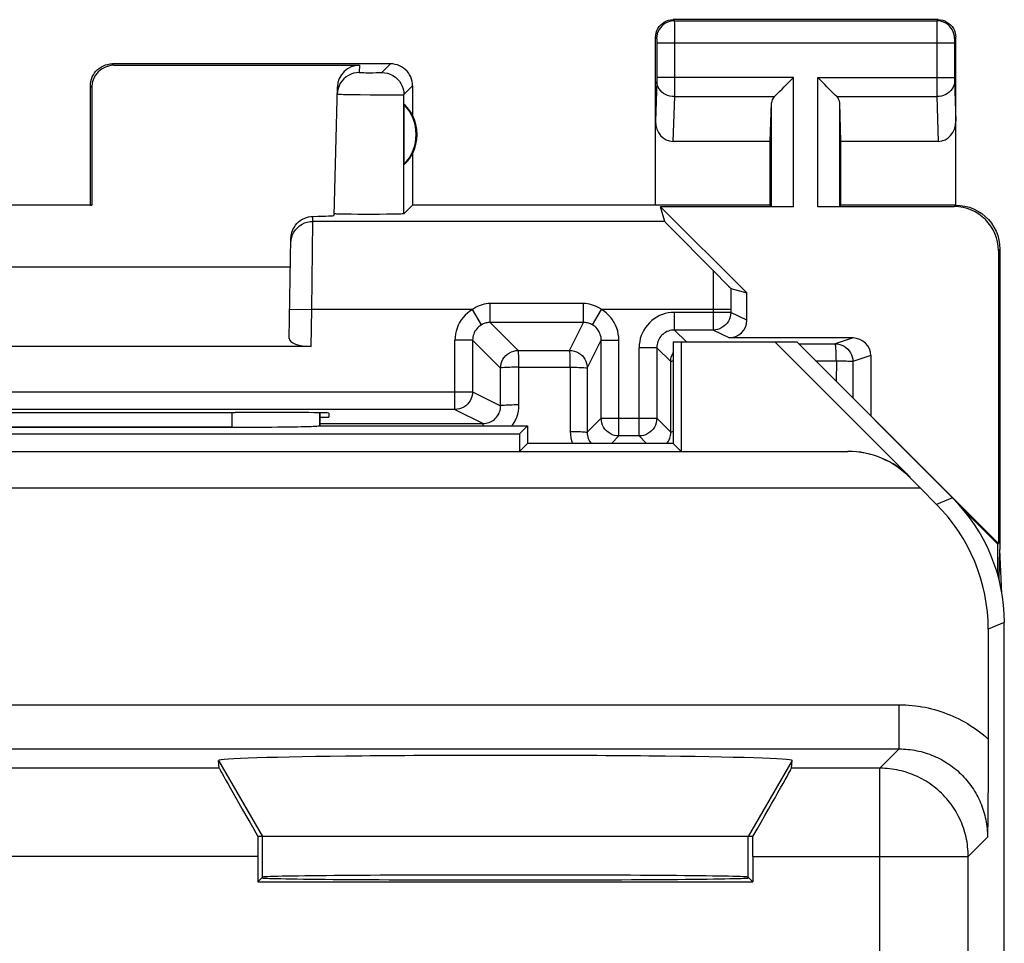
# Model space of a CAD drawing. Units: millimetres. Extents: x 126.7 to 149, y 75.7 to 124.7.
# Drawn here: x 137.8 to 149, y 114.2 to 124.7 of the extents above; entities that cross this region are included whole.
import ezdxf

# ---------------------------------------------------------------- set-up
doc = ezdxf.new("R2010")
doc.units = ezdxf.units.MM
doc.header["$LTSCALE"] = 16.335
doc.layers.get('0').update_dxf_attribs({"linetype": 'CONTINUOUS'})
for name, color, linetype in [('ASSI', 7, 'CONTINUOUS'), ('DRAFT', 7, 'CONTINUOUS'), ('RACCORDO', 7, 'CONTINUOUS')]:
    doc.layers.add(name, color=color, linetype=linetype)

msp = doc.modelspace()

# ---------------------------------------------------------------- linework, layer by layer
at = {"color": 7, "linetype": 'CONTINUOUS'}
for p, q in [((145.337, 121.047), (145.337, 119.808)), ((143.509, 120.008), (143.509, 119.808)), ((143.598, 119.897), (143.509, 119.808)), ((145.248, 119.897), (145.337, 119.808)), ((128.47, 119.808), (147.226, 119.808)), ((148.045, 119.393), (147.931, 119.51)), ((127.652, 119.393), (148.045, 119.393)), ((148.231, 119.207), (148.045, 119.393)), ((146.098, 115.447), (140.598, 115.447))]:
    msp.add_line(p, q, dxfattribs=at)
at = {"color": 253, "linetype": 'CONTINUOUS'}
for p, q in [((147.931, 119.51), (147.933, 119.515)), ((148.412, 119.282), (148.231, 119.207)), ((148.998, 117.868), (148.816, 117.793)), ((140.101, 116.308), (140.598, 115.447)), ((146.595, 116.308), (146.098, 115.447)), ((140.598, 114.986), (140.598, 115.447)), ((146.098, 114.986), (146.098, 115.447))]:
    msp.add_line(p, q, dxfattribs=at)
at = {"color": 7, "linetype": 'CONTINUOUS'}
for centre, major_axis, ratio, start_param, end_param in [((147.226, 118.808), (0.383, 0.924), 0.999822, -0.392636, 0.392636), ((147.219, 118.79), (0.202, 0.998), 0.981606, -0.588891, 0.196381), ((146.816, 117.793), (1.848, 0.766), 0.999822, -0.392636, 0.392636), ((143.348, 116.308), (3.247, 0), 0.017456, -0.001351, 3.142944)]:
    msp.add_ellipse(centre, major_axis=major_axis, ratio=ratio, start_param=start_param, end_param=end_param, dxfattribs=at)
at = {"layer": 'ASSI', "color": 253, "linetype": 'CONTINUOUS'}
for p, q in [((145.248, 124.697), (145.261, 124.684)), ((145.261, 124.684), (148.235, 124.684)), ((145.261, 124.68), (145.261, 124.675)), ((145.261, 124.675), (145.262, 124.66)), ((145.262, 124.66), (145.262, 124.588)), ((148.235, 124.666), (148.234, 124.621)), ((148.248, 124.697), (148.235, 124.684)), ((148.235, 124.675), (148.235, 124.666)), ((145.262, 124.588), (145.262, 124.449)), ((148.234, 124.621), (148.234, 123.983)), ((145.048, 124.497), (145.061, 124.484)), ((145.062, 124.478), (145.062, 124.475)), ((145.062, 124.475), (145.062, 124.471)), ((145.062, 124.471), (145.062, 124.464)), ((145.062, 124.464), (145.062, 124.454)), ((145.062, 124.454), (145.062, 124.443)), ((145.062, 124.443), (145.062, 124.039)), ((145.262, 124.449), (145.262, 123.929)), ((148.434, 124.475), (148.434, 124.471)), ((148.434, 124.471), (148.434, 124.464)), ((148.434, 124.464), (148.434, 124.457)), ((148.434, 124.457), (148.434, 124.446)), ((148.434, 124.446), (148.434, 124.041)), ((148.448, 124.497), (148.435, 124.484)), ((145.062, 124.434), (148.434, 124.434)), ((138.898, 124.197), (138.914, 124.18)), ((141.696, 124.18), (141.694, 124.099)), ((141.95, 124.098), (142.048, 124.197)), ((141.746, 124.097), (141.769, 124.096)), ((141.769, 124.096), (141.807, 124.096)), ((141.807, 124.096), (141.847, 124.096)), ((141.847, 124.096), (141.884, 124.097)), ((141.884, 124.097), (141.906, 124.097)), ((141.906, 124.097), (141.924, 124.097)), ((145.062, 123.998), (145.048, 123.548)), ((146.611, 124.041), (145.062, 124.041)), ((145.062, 124.039), (145.062, 124.026)), ((145.062, 124.026), (145.062, 124.014)), ((145.062, 124.014), (145.062, 124.008)), ((145.062, 124.001), (145.062, 123.998)), ((146.611, 122.579), (146.611, 124.041)), ((146.885, 122.579), (146.885, 124.041)), ((146.885, 124.041), (148.434, 124.041)), ((148.434, 124.041), (148.434, 124.024)), ((148.434, 124.024), (148.434, 124.014)), ((148.434, 124.001), (148.448, 123.548)), ((138.648, 123.947), (138.665, 123.93)), ((142.2, 123.849), (142.298, 123.947)), ((145.262, 123.929), (145.262, 123.825)), ((148.234, 123.983), (148.234, 123.825)), ((141.598, 123.849), (141.702, 123.848)), ((141.702, 123.848), (141.818, 123.846)), ((141.818, 123.846), (141.935, 123.846)), ((141.935, 123.846), (142.04, 123.845)), ((142.04, 123.845), (142.099, 123.846)), ((142.099, 123.846), (142.146, 123.846)), ((142.2, 122.499), (142.2, 123.849)), ((145.262, 123.825), (145.246, 123.319)), ((145.262, 123.825), (146.395, 123.825)), ((147.101, 123.825), (148.234, 123.825)), ((148.234, 123.825), (148.25, 123.319)), ((146.361, 122.584), (146.361, 123.755)), ((147.135, 122.584), (147.135, 123.755)), ((148.448, 122.597), (148.431, 122.579)), ((141.168, 122.413), (141.169, 122.469)), ((141.155, 121.413), (141.168, 122.413)), ((145.152, 122.413), (141.168, 122.413)), ((148.948, 122.097), (148.931, 122.079)), ((140.905, 121.418), (141.155, 121.413)), ((141.148, 120.997), (141.155, 121.413)), ((140.249, 120.25), (140.25, 120.081)), ((147.931, 119.51), (147.933, 119.515)), ((148.412, 119.282), (148.231, 119.207)), ((148.998, 117.868), (148.816, 117.793)), ((127.888, 116.938), (147.808, 116.938)), ((147.808, 116.438), (147.808, 116.938)), ((127.888, 116.438), (147.808, 116.438)), ((147.808, 116.438), (147.589, 116.22)), ((140.101, 116.308), (140.598, 115.447)), ((146.595, 116.308), (146.098, 115.447)), ((140.108, 116.22), (135.588, 116.22)), ((147.589, 116.22), (146.588, 116.22)), ((147.589, 111.688), (147.589, 116.22)), ((140.598, 114.986), (140.598, 115.447)), ((146.098, 114.986), (146.098, 115.447)), ((148.808, 115.438), (148.589, 115.22)), ((140.546, 115.22), (135.15, 115.22)), ((146.15, 115.22), (148.589, 115.22)), ((148.589, 111.339), (148.589, 115.22))]:
    msp.add_line(p, q, dxfattribs=at)
at = {"layer": 'ASSI', "color": 7, "linetype": 'CONTINUOUS'}
for p, q in [((148.248, 124.697), (145.248, 124.697)), ((145.048, 122.597), (145.048, 124.497)), ((148.448, 122.597), (148.448, 124.497)), ((142.048, 124.197), (138.898, 124.197)), ((138.914, 124.18), (141.696, 124.18)), ((138.648, 122.597), (138.648, 123.947)), ((138.665, 123.93), (138.665, 122.595)), ((141.408, 122.48), (141.446, 123.937)), ((142.298, 123.947), (142.298, 123.615)), ((142.202, 123.057), (142.202, 123.736)), ((146.348, 123.319), (146.361, 123.755)), ((147.148, 123.319), (147.135, 123.755)), ((146.348, 123.319), (145.246, 123.319)), ((146.348, 122.597), (146.348, 123.319)), ((147.148, 122.597), (147.148, 123.319)), ((148.25, 123.319), (147.148, 123.319)), ((142.298, 123.179), (142.298, 122.597)), ((138.665, 122.595), (137.031, 122.595)), ((138.648, 122.597), (138.665, 122.595)), ((142.298, 122.597), (142.2, 122.499)), ((146.348, 122.597), (142.298, 122.597)), ((145.152, 122.413), (145.103, 122.579)), ((146.081, 121.602), (145.103, 122.579)), ((146.611, 122.579), (145.103, 122.579)), ((146.348, 122.597), (146.361, 122.584)), ((148.431, 122.579), (146.885, 122.579)), ((147.148, 122.597), (147.135, 122.584)), ((148.448, 122.597), (147.148, 122.597)), ((141.41, 122.498), (141.408, 122.499)), ((141.602, 122.493), (141.536, 122.494)), ((141.679, 122.492), (141.602, 122.493)), ((141.76, 122.492), (141.679, 122.492)), ((141.842, 122.492), (141.76, 122.492)), ((141.923, 122.492), (141.842, 122.492)), ((142, 122.493), (141.923, 122.492)), ((142.067, 122.494), (142, 122.493)), ((142.122, 122.495), (142.067, 122.494)), ((140.9, 121.088), (140.919, 122.22)), ((148.948, 122.097), (148.948, 118.697)), ((148.931, 122.079), (148.931, 118.764)), ((134.782, 121.897), (140.914, 121.897)), ((141.148, 120.997), (134.548, 120.997)), ((145.248, 121.047), (145.248, 119.897)), ((145.248, 121.047), (146.648, 121.047)), ((145.337, 121.047), (145.337, 119.808)), ((146.401, 121.047), (147.933, 119.515)), ((148.931, 118.764), (146.648, 121.047)), ((140.289, 120.25), (140.35, 120.25)), ((141.247, 120.245), (141.247, 120.139)), ((141.349, 120.241), (141.348, 120.197)), ((141.243, 120.097), (143.598, 120.097)), ((141.247, 120.139), (141.247, 120.097)), ((143.598, 120.097), (143.509, 120.008)), ((143.598, 120.097), (143.598, 119.897)), ((132.187, 120.008), (143.509, 120.008)), ((140.25, 120.081), (135.321, 120.081)), ((143.509, 120.008), (143.509, 119.808)), ((143.598, 119.897), (143.509, 119.808)), ((145.248, 119.897), (143.598, 119.897)), ((145.248, 119.897), (145.337, 119.808)), ((128.47, 119.808), (147.226, 119.808)), ((148.045, 119.393), (147.931, 119.51)), ((127.652, 119.393), (148.045, 119.393)), ((148.231, 119.207), (148.045, 119.393)), ((148.922, 118.761), (148.537, 119.145)), ((148.922, 118.761), (148.931, 118.764)), ((148.922, 118.761), (148.922, 118.415)), ((148.938, 118.355), (148.948, 118.697)), ((148.971, 118.197), (148.948, 118.697)), ((148.998, 82.525), (148.998, 117.868)), ((148.816, 117.793), (148.816, 116.431)), ((148.816, 116.431), (148.816, 116.29)), ((140.108, 116.22), (140.101, 116.308)), ((146.588, 116.22), (146.595, 116.308)), ((148.816, 116.29), (148.815, 116.181)), ((148.815, 116.181), (148.814, 116.026)), ((148.814, 116.026), (148.813, 115.856)), ((148.813, 115.856), (148.81, 115.651)), ((146.15, 115.447), (140.546, 115.447)), ((140.546, 115.22), (140.546, 114.934)), ((146.15, 115.22), (146.15, 114.934)), ((140.546, 114.934), (140.598, 114.986)), ((146.15, 114.934), (146.098, 114.986)), ((140.546, 114.934), (146.15, 114.934))]:
    msp.add_line(p, q, dxfattribs=at)
for points in [[(145.048, 124.497), (145.05, 124.523), (145.055, 124.549), (145.063, 124.573), (145.075, 124.597), (145.089, 124.618), (145.107, 124.638), (145.126, 124.655), (145.148, 124.67), (145.171, 124.682), (145.196, 124.69), (145.222, 124.695), (145.248, 124.697)], [(148.248, 124.697), (148.274, 124.695), (148.3, 124.69), (148.325, 124.682), (148.348, 124.67), (148.37, 124.655), (148.389, 124.638), (148.407, 124.618), (148.421, 124.597), (148.433, 124.573), (148.441, 124.549), (148.446, 124.523), (148.448, 124.497)], [(138.648, 123.947), (138.649, 123.973), (138.653, 123.998), (138.66, 124.024), (138.67, 124.048), (138.682, 124.072), (138.696, 124.094), (138.712, 124.114), (138.731, 124.132), (138.751, 124.149), (138.773, 124.163), (138.796, 124.175), (138.821, 124.185), (138.846, 124.191), (138.872, 124.195), (138.898, 124.197)], [(142.298, 123.947), (142.297, 123.973), (142.293, 123.998), (142.286, 124.024), (142.276, 124.048), (142.264, 124.072), (142.25, 124.094), (142.234, 124.114), (142.215, 124.132), (142.195, 124.149), (142.173, 124.163), (142.15, 124.175), (142.125, 124.185), (142.1, 124.191), (142.074, 124.195), (142.048, 124.197)], [(141.694, 124.099), (141.662, 124.096), (141.63, 124.09), (141.6, 124.08), (141.571, 124.066), (141.544, 124.049), (141.519, 124.028), (141.498, 124.004), (141.479, 123.977), (141.465, 123.949), (141.454, 123.919), (141.447, 123.887), (141.444, 123.855)], [(146.395, 123.825), (146.413, 123.844), (146.434, 123.865), (146.457, 123.887), (146.481, 123.911), (146.506, 123.936), (146.532, 123.962), (146.558, 123.988), (146.585, 124.014), (146.611, 124.041)], [(147.101, 123.825), (147.082, 123.843), (147.061, 123.864), (147.039, 123.887), (147.015, 123.911), (146.99, 123.936), (146.964, 123.962), (146.938, 123.988), (146.912, 124.015), (146.885, 124.041)], [(148.448, 122.597), (148.5, 122.594), (148.551, 122.586), (148.602, 122.572), (148.651, 122.554), (148.699, 122.529), (148.743, 122.501), (148.783, 122.468), (148.819, 122.432), (148.852, 122.391), (148.881, 122.347), (148.905, 122.3), (148.924, 122.251), (148.937, 122.2), (148.945, 122.149), (148.948, 122.097)], [(140.919, 122.22), (140.921, 122.246), (140.926, 122.272), (140.933, 122.297), (140.943, 122.321), (140.956, 122.345), (140.971, 122.368), (140.987, 122.388), (141.006, 122.406), (141.026, 122.422), (141.048, 122.436), (141.071, 122.447), (141.095, 122.457), (141.12, 122.463), (141.144, 122.467), (141.169, 122.469)], [(141.536, 122.494), (141.482, 122.495), (141.46, 122.495), (141.441, 122.496), (141.427, 122.497), (141.417, 122.497), (141.41, 122.498)], [(142.2, 122.499), (142.197, 122.498), (142.19, 122.497), (142.179, 122.497), (142.164, 122.496), (142.145, 122.495), (142.122, 122.495)], [(148.81, 115.651), (148.808, 115.459), (148.808, 115.438)]]:
    msp.add_lwpolyline(points, dxfattribs=at)
at = {"layer": 'ASSI', "color": 253, "linetype": 'CONTINUOUS'}
for points in [[(145.261, 124.684), (145.235, 124.682), (145.209, 124.677), (145.185, 124.668), (145.161, 124.657), (145.139, 124.642), (145.12, 124.625), (145.103, 124.605), (145.088, 124.584), (145.076, 124.56), (145.068, 124.535), (145.063, 124.51), (145.061, 124.484)], [(145.261, 124.684), (145.261, 124.683), (145.261, 124.682), (145.261, 124.68)], [(148.235, 124.684), (148.235, 124.683), (148.235, 124.682), (148.235, 124.68), (148.235, 124.675)], [(148.435, 124.484), (148.433, 124.51), (148.428, 124.535), (148.42, 124.56), (148.408, 124.584), (148.394, 124.605), (148.376, 124.625), (148.357, 124.642), (148.335, 124.657), (148.311, 124.668), (148.287, 124.677), (148.261, 124.682), (148.235, 124.684)], [(145.061, 124.484), (145.061, 124.484), (145.061, 124.483), (145.061, 124.483), (145.061, 124.482), (145.061, 124.482), (145.061, 124.481), (145.061, 124.48), (145.062, 124.479), (145.062, 124.478)], [(148.435, 124.484), (148.435, 124.484), (148.435, 124.483), (148.435, 124.483), (148.435, 124.482), (148.435, 124.482), (148.435, 124.481), (148.435, 124.48), (148.434, 124.479), (148.434, 124.478), (148.434, 124.475)], [(141.694, 124.099), (141.694, 124.098), (141.696, 124.098), (141.7, 124.098), (141.705, 124.098), (141.711, 124.097), (141.718, 124.097), (141.726, 124.097), (141.746, 124.097)], [(141.924, 124.097), (141.932, 124.097), (141.938, 124.098), (141.943, 124.098), (141.947, 124.098), (141.949, 124.098), (141.95, 124.098)], [(141.95, 124.098), (141.982, 124.096), (142.014, 124.09), (142.045, 124.079), (142.075, 124.065), (142.102, 124.047), (142.127, 124.025), (142.148, 124.001), (142.166, 123.973), (142.181, 123.944), (142.191, 123.913), (142.198, 123.881), (142.2, 123.849)], [(145.062, 124.008), (145.062, 124.002), (145.062, 124.001)], [(145.262, 123.825), (145.236, 123.826), (145.21, 123.831), (145.185, 123.838), (145.162, 123.848), (145.14, 123.861), (145.121, 123.876), (145.104, 123.893), (145.089, 123.912), (145.077, 123.932), (145.069, 123.953), (145.064, 123.975), (145.062, 123.998)], [(148.434, 123.998), (148.433, 123.975), (148.427, 123.953), (148.419, 123.932), (148.407, 123.912), (148.392, 123.893), (148.375, 123.876), (148.356, 123.861), (148.334, 123.848), (148.311, 123.838), (148.286, 123.831), (148.26, 123.826), (148.234, 123.825)], [(148.434, 124.014), (148.434, 124.009), (148.434, 124.001)], [(141.444, 123.855), (141.446, 123.855), (141.452, 123.854), (141.462, 123.853), (141.476, 123.853), (141.494, 123.852), (141.515, 123.851), (141.54, 123.851), (141.598, 123.849)], [(142.146, 123.846), (142.165, 123.847), (142.179, 123.847), (142.19, 123.847), (142.197, 123.848), (142.2, 123.849)], [(140.939, 122.262), (140.953, 122.291), (140.972, 122.317), (140.993, 122.341), (141.018, 122.363), (141.045, 122.38), (141.074, 122.395), (141.104, 122.405), (141.136, 122.411), (141.168, 122.413)], [(140.918, 122.168), (140.921, 122.2), (140.928, 122.231), (140.939, 122.262)], [(147.808, 116.938), (147.845, 116.938), (147.881, 116.936), (147.918, 116.934), (147.955, 116.931), (147.991, 116.927), (148.028, 116.922), (148.064, 116.916), (148.1, 116.909), (148.137, 116.902), (148.173, 116.893), (148.208, 116.884), (148.244, 116.873), (148.279, 116.862), (148.314, 116.85), (148.348, 116.837), (148.383, 116.824), (148.416, 116.809), (148.45, 116.794), (148.483, 116.778), (148.516, 116.761), (148.548, 116.743), (148.58, 116.724), (148.611, 116.705), (148.642, 116.685), (148.673, 116.664), (148.703, 116.642), (148.732, 116.62), (148.761, 116.597), (148.789, 116.573), (148.816, 116.548)], [(147.808, 116.438), (147.833, 116.438), (147.858, 116.437), (147.882, 116.435), (147.907, 116.433), (147.932, 116.43), (147.957, 116.427), (147.981, 116.423), (148.006, 116.418), (148.03, 116.413), (148.055, 116.407), (148.079, 116.401), (148.103, 116.394), (148.126, 116.386), (148.15, 116.378), (148.173, 116.369), (148.196, 116.36), (148.219, 116.35), (148.242, 116.339), (148.264, 116.328), (148.286, 116.317), (148.308, 116.304), (148.329, 116.292), (148.351, 116.278), (148.371, 116.265), (148.392, 116.25), (148.412, 116.235), (148.431, 116.22), (148.451, 116.204), (148.47, 116.188), (148.488, 116.171), (148.506, 116.154), (148.524, 116.137), (148.541, 116.118), (148.558, 116.1), (148.574, 116.081), (148.59, 116.062), (148.605, 116.042), (148.62, 116.022), (148.634, 116.002), (148.648, 115.981), (148.661, 115.96), (148.674, 115.938), (148.686, 115.916), (148.698, 115.894), (148.709, 115.872), (148.72, 115.849), (148.73, 115.827), (148.739, 115.804), (148.748, 115.78), (148.756, 115.757), (148.764, 115.733), (148.771, 115.709), (148.777, 115.685), (148.783, 115.66), (148.788, 115.636), (148.793, 115.612), (148.797, 115.587), (148.8, 115.562), (148.803, 115.537), (148.805, 115.513), (148.807, 115.488), (148.808, 115.463), (148.808, 115.438)], [(148.589, 115.22), (148.589, 115.247), (148.588, 115.275), (148.586, 115.302), (148.583, 115.33), (148.58, 115.357), (148.576, 115.384), (148.571, 115.411), (148.565, 115.438), (148.559, 115.465), (148.551, 115.492), (148.544, 115.518), (148.535, 115.544), (148.526, 115.57), (148.516, 115.596), (148.505, 115.621), (148.494, 115.646), (148.481, 115.671), (148.469, 115.695), (148.455, 115.719), (148.441, 115.743), (148.426, 115.766), (148.411, 115.789), (148.395, 115.812), (148.378, 115.834), (148.361, 115.855), (148.343, 115.876), (148.325, 115.897), (148.306, 115.917), (148.287, 115.936), (148.266, 115.955), (148.246, 115.974), (148.225, 115.991), (148.203, 116.009), (148.181, 116.025), (148.159, 116.041), (148.136, 116.057), (148.113, 116.071), (148.089, 116.085), (148.065, 116.099), (148.041, 116.112), (148.016, 116.124), (147.991, 116.135), (147.966, 116.146), (147.94, 116.156), (147.914, 116.165), (147.888, 116.174), (147.861, 116.182), (147.835, 116.189), (147.808, 116.195), (147.781, 116.201), (147.754, 116.206), (147.727, 116.21), (147.699, 116.213), (147.672, 116.216), (147.644, 116.218), (147.617, 116.219), (147.589, 116.22)]]:
    msp.add_lwpolyline(points, dxfattribs=at)
at = {"layer": 'ASSI', "color": 7, "linetype": 'CONTINUOUS'}
for radius, start, end in [(0.49, 316.2077, 43.7923), (0.5, 334.1581, 25.8419)]:
    msp.add_arc((141.848, 123.397), radius, start, end, dxfattribs=at)
for centre, major_axis, ratio, start_param, end_param in [((138.915, 123.93), (-0.123, 0.218), 0.999112, -0.514897, 1.055595), ((141.696, 123.93), (0.004, 0.25), 0.99939, 0.016356, 1.560976), ((146.611, 123.752), (0.25, 0), 0.57735, 2.617994, 3.124139), ((146.885, 123.752), (0.25, 0), 0.57735, 0.017453, 0.523599), ((141.894, 123.397), (0.46, 0), 0.994988, 0.496777, 0.836265), ((145.248, 123.55), (0.007, 0.231), 0.865926, -4.677489, -3.115419), ((148.248, 123.55), (-0.007, 0.231), 0.865926, -3.167766, -1.605696), ((141.894, 123.397), (0.46, 0), 0.994988, -0.836265, -0.496777), ((146.611, 122.584), (0.25, 0), 0.017455, -3.124139, -1.570796), ((146.885, 122.584), (0.25, 0), 0.017455, -1.570796, -0.017453), ((148.43, 122.079), (0.354, 0.354), 0.999695, -0.785246, 0.785246), ((140.407, 122.48), (1, 0), 0.017447, -0.704931, -0.000457), ((141.15, 121.088), (0.25, 0.001), 0.363898, 3.134271, 4.705067), ((137.848, 120.379), (14.995, 0), 0.008727, -1.734322, -1.40727), ((140.349, 120.241), (1, 0), 0.008729, -0.000229, 1.569882), ((140.25, 120.099), (1, 0), 0.01767, -1.571277, -0.122836), ((147.226, 118.808), (0.383, 0.924), 0.999822, -0.392636, 0.392636), ((147.219, 118.79), (0.202, 0.998), 0.981606, -0.588891, 0.196381), ((146.816, 117.793), (1.848, 0.766), 0.999822, -0.392636, 0.392636), ((146.998, 117.868), (1.848, 0.766), 0.999822, -0.392636, 0.392636), ((143.348, 116.308), (3.247, 0), 0.017456, -0.001351, 3.142944), ((140.685, 115.22), (-0.577, 1), 0.006545, 0.013674, 1.337951), ((146.011, 115.22), (0.577, 1), 0.006545, -1.337951, -0.013674), ((140.554, 115.22), (0, 1), 0.008727, 1.34173, 1.570796), ((146.142, 115.22), (0, 1), 0.008727, -1.570796, -1.34173), ((143.348, 114.978), (2.758, 0), 0.008727, 3.141593, 6.283185), ((143.348, 114.986), (2.75, 0), 0.008727, 6.291912, 9.416051)]:
    msp.add_ellipse(centre, major_axis=major_axis, ratio=ratio, start_param=start_param, end_param=end_param, dxfattribs=at)
at = {"layer": 'DRAFT', "color": 7, "linetype": 'CONTINUOUS'}
for p, q in [((145.248, 121.047), (145.248, 119.897)), ((145.248, 121.047), (146.648, 121.047)), ((141.247, 120.197), (141.348, 120.197)), ((143.598, 120.097), (143.509, 120.008)), ((143.598, 120.097), (143.598, 119.897)), ((132.187, 120.008), (143.509, 120.008)), ((145.248, 119.897), (143.598, 119.897)), ((140.546, 114.934), (140.598, 114.986)), ((146.15, 114.934), (146.098, 114.986)), ((140.546, 114.934), (146.15, 114.934))]:
    msp.add_line(p, q, dxfattribs=at)
for centre, major_axis, start_param, end_param in [((143.348, 114.978), (2.758, 0), 3.141593, 6.283185), ((143.348, 114.986), (2.75, 0), 0.008727, 3.132866)]:
    msp.add_ellipse(centre, major_axis=major_axis, ratio=0.008727, start_param=start_param, end_param=end_param, dxfattribs=at)
at = {"layer": 'RACCORDO', "color": 7, "linetype": 'CONTINUOUS'}
for p, q in [((145.209, 122.352), (145.247, 122.313)), ((145.247, 122.313), (145.356, 122.202)), ((145.356, 122.202), (145.553, 122.003)), ((145.553, 122.003), (145.737, 121.817)), ((145.737, 121.817), (145.831, 121.723)), ((145.831, 121.723), (145.874, 121.68)), ((145.874, 121.68), (145.889, 121.666)), ((145.901, 121.654), (146.081, 121.602)), ((146.081, 121.292), (146.081, 121.602)), ((145.701, 121.182), (145.262, 121.182)), ((147.285, 121.092), (145.881, 121.092)), ((144.434, 120.182), (144.434, 121.068)), ((145.062, 120.982), (145.062, 120.182)), ((146.401, 121.047), (147.933, 119.515)), ((148.412, 119.282), (146.648, 121.047)), ((147.485, 120.892), (147.485, 120.21)), ((142.777, 120.282), (132.919, 120.282)), ((141.248, 120.097), (141.247, 120.098)), ((141.248, 120.097), (143.598, 120.097)), ((135.446, 120.081), (140.25, 120.081)), ((144.862, 119.982), (144.634, 119.982)), ((148.998, 82.525), (148.998, 117.868)), ((148.816, 117.793), (148.816, 116.431)), ((148.816, 116.431), (148.816, 116.29)), ((140.108, 116.22), (140.101, 116.308)), ((146.588, 116.22), (146.595, 116.308)), ((148.816, 116.29), (148.815, 116.181)), ((148.815, 116.181), (148.814, 116.026)), ((148.814, 116.026), (148.813, 115.856)), ((148.813, 115.856), (148.81, 115.651)), ((140.598, 115.447), (140.546, 115.447)), ((146.15, 115.447), (146.098, 115.447)), ((140.546, 115.22), (140.546, 114.934)), ((146.15, 115.22), (146.15, 114.934))]:
    msp.add_line(p, q, dxfattribs=at)
at = {"layer": 'RACCORDO', "color": 253, "linetype": 'CONTINUOUS'}
for p, q in [((145.702, 121.852), (145.701, 121.624)), ((145.701, 121.624), (145.701, 121.182)), ((143.177, 121.268), (143.177, 121.481)), ((144.234, 121.481), (143.177, 121.481)), ((144.234, 121.268), (144.234, 121.481)), ((142.975, 121.413), (141.155, 121.413)), ((143.076, 121.241), (142.975, 121.413)), ((144.334, 121.241), (144.435, 121.413)), ((145.901, 121.413), (144.435, 121.413)), ((145.262, 121.182), (145.262, 121.382)), ((145.901, 121.382), (145.262, 121.382)), ((146.081, 121.292), (145.901, 121.382)), ((143.177, 121.268), (143.494, 120.951)), ((144.234, 121.268), (143.177, 121.268)), ((144.075, 120.951), (144.234, 121.268)), ((145.262, 121.182), (145.398, 121.047)), ((145.881, 121.092), (145.701, 121.182)), ((147.285, 121.092), (147.084, 121.025)), ((142.777, 120.282), (142.777, 121.068)), ((142.977, 121.068), (142.777, 121.068)), ((142.977, 121.068), (142.977, 120.482)), ((142.977, 121.068), (143.294, 120.751)), ((144.275, 120.751), (144.434, 121.068)), ((144.434, 121.068), (144.634, 121.068)), ((144.634, 119.982), (144.634, 121.068)), ((144.862, 119.982), (144.862, 120.982)), ((145.062, 120.982), (144.862, 120.982)), ((145.062, 120.982), (145.22, 120.824)), ((146.67, 121.025), (147.084, 121.025)), ((143.494, 120.951), (144.075, 120.951)), ((147.485, 120.892), (147.284, 120.825)), ((143.501, 120.76), (144.083, 120.761)), ((143.502, 120.333), (143.501, 120.76)), ((144.083, 120.761), (144.083, 120.033)), ((145.221, 120.024), (145.22, 120.824)), ((146.861, 120.834), (147.096, 120.834)), ((147.096, 120.834), (147.095, 120.599)), ((147.284, 120.825), (147.283, 120.412)), ((143.294, 120.323), (143.294, 120.751)), ((144.275, 120.751), (144.275, 120.024)), ((132.719, 120.482), (142.977, 120.482)), ((142.977, 120.482), (143.294, 120.323)), ((140.249, 120.25), (140.25, 120.081)), ((142.777, 120.282), (143.095, 120.123)), ((141.247, 120.123), (143.095, 120.123)), ((144.434, 120.182), (144.275, 120.024)), ((144.434, 120.182), (145.062, 120.182)), ((145.221, 120.024), (145.062, 120.182)), ((144.634, 119.982), (144.548, 119.897)), ((144.948, 119.897), (144.862, 119.982)), ((145.22, 120.007), (145.221, 120.024)), ((127.888, 116.938), (147.808, 116.938)), ((147.808, 116.438), (147.808, 116.938)), ((127.888, 116.438), (147.808, 116.438)), ((147.808, 116.438), (147.589, 116.22)), ((140.108, 116.22), (135.588, 116.22)), ((147.589, 116.22), (146.588, 116.22)), ((147.589, 111.688), (147.589, 116.22)), ((148.808, 115.438), (148.589, 115.22)), ((140.546, 115.22), (135.15, 115.22)), ((146.15, 115.22), (148.589, 115.22)), ((148.589, 111.339), (148.589, 115.22))]:
    msp.add_line(p, q, dxfattribs=at)
at = {"layer": 'RACCORDO', "color": 7, "linetype": 'CONTINUOUS'}
for points in [[(145.152, 122.413), (145.153, 122.411), (145.157, 122.407), (145.162, 122.401), (145.17, 122.392), (145.181, 122.381), (145.209, 122.352)], [(145.889, 121.666), (145.894, 121.661), (145.898, 121.657), (145.9, 121.655), (145.901, 121.654)], [(148.81, 115.651), (148.808, 115.459), (148.808, 115.438)]]:
    msp.add_lwpolyline(points, dxfattribs=at)
at = {"layer": 'RACCORDO', "color": 253, "linetype": 'CONTINUOUS'}
for points in [[(145.901, 121.654), (145.901, 121.618), (145.901, 121.382)], [(143.177, 121.481), (143.154, 121.481), (143.131, 121.478), (143.108, 121.474), (143.086, 121.468), (143.063, 121.461), (143.041, 121.452), (143.019, 121.441), (142.997, 121.428), (142.975, 121.413)], [(144.435, 121.413), (144.414, 121.428), (144.392, 121.441), (144.37, 121.452), (144.347, 121.461), (144.325, 121.468), (144.302, 121.474), (144.279, 121.478), (144.257, 121.481), (144.234, 121.481)], [(142.975, 121.413), (142.946, 121.394), (142.918, 121.373), (142.893, 121.35), (142.87, 121.324), (142.849, 121.296), (142.83, 121.267), (142.814, 121.236), (142.801, 121.204), (142.79, 121.171), (142.783, 121.138), (142.779, 121.103), (142.777, 121.068)], [(144.634, 121.068), (144.632, 121.103), (144.627, 121.137), (144.62, 121.171), (144.61, 121.204), (144.596, 121.236), (144.58, 121.267), (144.562, 121.296), (144.541, 121.324), (144.517, 121.35), (144.492, 121.373), (144.465, 121.394), (144.435, 121.413)], [(145.262, 121.382), (145.227, 121.381), (145.193, 121.376), (145.159, 121.369), (145.126, 121.358), (145.093, 121.345), (145.062, 121.329), (145.033, 121.31), (145.005, 121.289), (144.98, 121.265), (144.956, 121.239), (144.935, 121.212), (144.916, 121.182), (144.9, 121.151), (144.887, 121.119), (144.876, 121.086), (144.869, 121.052), (144.864, 121.018), (144.862, 120.982)], [(145.901, 121.382), (145.899, 121.356), (145.894, 121.331), (145.885, 121.306), (145.874, 121.282), (145.859, 121.261), (145.842, 121.241), (145.822, 121.224), (145.801, 121.209), (145.777, 121.197), (145.752, 121.189), (145.727, 121.184), (145.701, 121.182)], [(143.076, 121.241), (143.061, 121.231), (143.048, 121.221), (143.035, 121.209), (143.023, 121.196), (143.013, 121.182), (143.003, 121.168), (142.995, 121.152), (142.989, 121.136), (142.984, 121.12), (142.98, 121.103), (142.978, 121.085), (142.977, 121.068)], [(143.177, 121.268), (143.165, 121.267), (143.154, 121.267), (143.143, 121.265), (143.131, 121.263), (143.12, 121.26), (143.109, 121.256), (143.098, 121.252), (143.087, 121.246), (143.076, 121.241)], [(144.334, 121.241), (144.324, 121.246), (144.313, 121.251), (144.302, 121.256), (144.291, 121.26), (144.279, 121.263), (144.268, 121.265), (144.256, 121.267), (144.245, 121.267), (144.234, 121.268)], [(144.434, 121.068), (144.433, 121.085), (144.431, 121.102), (144.427, 121.119), (144.422, 121.136), (144.415, 121.152), (144.407, 121.168), (144.398, 121.182), (144.387, 121.196), (144.375, 121.209), (144.363, 121.221), (144.349, 121.231), (144.334, 121.241)], [(145.262, 121.182), (145.245, 121.181), (145.228, 121.179), (145.211, 121.175), (145.194, 121.17), (145.178, 121.164), (145.162, 121.155), (145.148, 121.146), (145.134, 121.135), (145.121, 121.124), (145.109, 121.111), (145.099, 121.097), (145.089, 121.082), (145.081, 121.067), (145.075, 121.051), (145.069, 121.034), (145.066, 121.017), (145.063, 121), (145.062, 120.982)], [(147.096, 120.834), (147.095, 120.859), (147.095, 120.884), (147.095, 120.908), (147.094, 120.93), (147.093, 120.951), (147.092, 120.969), (147.091, 120.986), (147.089, 120.999), (147.088, 121.01), (147.087, 121.018), (147.086, 121.023), (147.084, 121.025)], [(147.084, 121.025), (147.11, 121.024), (147.135, 121.018), (147.16, 121.01), (147.184, 120.998), (147.205, 120.984), (147.225, 120.967), (147.242, 120.947), (147.257, 120.925), (147.268, 120.902), (147.277, 120.877), (147.282, 120.851), (147.284, 120.825)], [(143.294, 120.751), (143.296, 120.777), (143.301, 120.802), (143.309, 120.827), (143.321, 120.851), (143.335, 120.872), (143.353, 120.892), (143.372, 120.909), (143.394, 120.924), (143.418, 120.935), (143.442, 120.944), (143.468, 120.949), (143.494, 120.951)], [(143.501, 120.76), (143.502, 120.785), (143.502, 120.81), (143.501, 120.833), (143.5, 120.855), (143.5, 120.876), (143.499, 120.894), (143.498, 120.911), (143.498, 120.925), (143.497, 120.935), (143.496, 120.943), (143.495, 120.949), (143.494, 120.951)], [(144.08, 120.911), (144.078, 120.936), (144.078, 120.944), (144.077, 120.949), (144.075, 120.951)], [(144.075, 120.951), (144.101, 120.949), (144.127, 120.944), (144.152, 120.936), (144.175, 120.924), (144.197, 120.91), (144.217, 120.892), (144.234, 120.873), (144.248, 120.851), (144.26, 120.828), (144.268, 120.803), (144.273, 120.777), (144.275, 120.751)], [(144.083, 120.761), (144.083, 120.785), (144.083, 120.81), (144.083, 120.833), (144.082, 120.856), (144.081, 120.876), (144.081, 120.895), (144.08, 120.911)], [(145.22, 120.824), (145.222, 120.851), (145.227, 120.876), (145.236, 120.901), (145.247, 120.924), (145.248, 120.926)], [(143.338, 120.757), (143.311, 120.754), (143.302, 120.754), (143.296, 120.753), (143.294, 120.751)], [(143.501, 120.76), (143.475, 120.76), (143.449, 120.76), (143.423, 120.76), (143.399, 120.759), (143.377, 120.758), (143.357, 120.758), (143.338, 120.757)], [(144.083, 120.761), (144.108, 120.76), (144.133, 120.76), (144.157, 120.76), (144.179, 120.759), (144.2, 120.758), (144.219, 120.758), (144.235, 120.757)], [(144.235, 120.757), (144.26, 120.755), (144.268, 120.754), (144.273, 120.753), (144.275, 120.751)], [(145.248, 120.829), (145.237, 120.828), (145.228, 120.827), (145.222, 120.826), (145.22, 120.824)], [(147.096, 120.834), (147.12, 120.833), (147.144, 120.833), (147.167, 120.833), (147.189, 120.833), (147.209, 120.832), (147.227, 120.831), (147.244, 120.831)], [(147.244, 120.831), (147.268, 120.829), (147.276, 120.828), (147.281, 120.827), (147.284, 120.825)], [(142.977, 120.482), (142.975, 120.456), (142.97, 120.431), (142.962, 120.406), (142.95, 120.382), (142.936, 120.361), (142.918, 120.341), (142.899, 120.324), (142.877, 120.309), (142.853, 120.297), (142.829, 120.289), (142.803, 120.284), (142.777, 120.282)], [(143.095, 120.123), (143.112, 120.124), (143.13, 120.126), (143.147, 120.13), (143.163, 120.135), (143.179, 120.142), (143.195, 120.15), (143.21, 120.159), (143.223, 120.17), (143.236, 120.182), (143.248, 120.195), (143.258, 120.209), (143.268, 120.223), (143.276, 120.239), (143.282, 120.255), (143.288, 120.271), (143.291, 120.288), (143.294, 120.306), (143.294, 120.323)], [(143.502, 120.333), (143.475, 120.333), (143.449, 120.333), (143.424, 120.332), (143.4, 120.332), (143.377, 120.331), (143.357, 120.33), (143.339, 120.329), (143.324, 120.328), (143.311, 120.327), (143.302, 120.326), (143.297, 120.325), (143.294, 120.323)], [(143.425, 120.097), (143.43, 120.103), (143.448, 120.133), (143.464, 120.163), (143.478, 120.196), (143.488, 120.229), (143.496, 120.263), (143.5, 120.297), (143.502, 120.333)], [(143.098, 120.097), (143.098, 120.097), (143.098, 120.108), (143.097, 120.116), (143.096, 120.121), (143.095, 120.123)], [(144.634, 119.982), (144.607, 119.984), (144.582, 119.989), (144.557, 119.997), (144.534, 120.009), (144.512, 120.024), (144.492, 120.041), (144.475, 120.061), (144.46, 120.082), (144.449, 120.106), (144.44, 120.13), (144.435, 120.156), (144.434, 120.182)], [(145.062, 120.182), (145.061, 120.156), (145.056, 120.13), (145.047, 120.106), (145.036, 120.082), (145.021, 120.061), (145.004, 120.041), (144.984, 120.024), (144.962, 120.009), (144.939, 119.997), (144.914, 119.989), (144.889, 119.984), (144.862, 119.982)], [(144.083, 120.033), (144.085, 119.998), (144.089, 119.963), (144.097, 119.929), (144.107, 119.897)], [(144.083, 120.033), (144.108, 120.033), (144.133, 120.032), (144.157, 120.032), (144.179, 120.032), (144.2, 120.031), (144.219, 120.03), (144.235, 120.029), (144.249, 120.028), (144.26, 120.027), (144.268, 120.026), (144.273, 120.025), (144.275, 120.024)], [(144.275, 120.024), (144.276, 120.006), (144.278, 119.989), (144.282, 119.972), (144.287, 119.955), (144.294, 119.939), (144.302, 119.924), (144.311, 119.909), (144.32, 119.897)], [(145.175, 119.897), (145.185, 119.909), (145.194, 119.924), (145.202, 119.94), (145.209, 119.956), (145.214, 119.972), (145.218, 119.989), (145.22, 120.007)], [(145.248, 120.029), (145.237, 120.028), (145.228, 120.027), (145.223, 120.025), (145.221, 120.024)], [(147.808, 116.938), (147.845, 116.938), (147.881, 116.936), (147.918, 116.934), (147.955, 116.931), (147.991, 116.927), (148.028, 116.922), (148.064, 116.916), (148.1, 116.909), (148.137, 116.902), (148.173, 116.893), (148.208, 116.884), (148.244, 116.873), (148.279, 116.862), (148.314, 116.85), (148.348, 116.837), (148.383, 116.824), (148.416, 116.809), (148.45, 116.794), (148.483, 116.778), (148.516, 116.761), (148.548, 116.743), (148.58, 116.724), (148.611, 116.705), (148.642, 116.685), (148.673, 116.664), (148.703, 116.642), (148.732, 116.62), (148.761, 116.597), (148.789, 116.573), (148.816, 116.548)], [(147.808, 116.438), (147.833, 116.438), (147.858, 116.437), (147.882, 116.435), (147.907, 116.433), (147.932, 116.43), (147.957, 116.427), (147.981, 116.423), (148.006, 116.418), (148.03, 116.413), (148.055, 116.407), (148.079, 116.401), (148.103, 116.394), (148.126, 116.386), (148.15, 116.378), (148.173, 116.369), (148.196, 116.36), (148.219, 116.35), (148.242, 116.339), (148.264, 116.328), (148.286, 116.317), (148.308, 116.304), (148.329, 116.292), (148.351, 116.278), (148.371, 116.265), (148.392, 116.25), (148.412, 116.235), (148.431, 116.22), (148.451, 116.204), (148.47, 116.188), (148.488, 116.171), (148.506, 116.154), (148.524, 116.137), (148.541, 116.118), (148.558, 116.1), (148.574, 116.081), (148.59, 116.062), (148.605, 116.042), (148.62, 116.022), (148.634, 116.002), (148.648, 115.981), (148.661, 115.96), (148.674, 115.938), (148.686, 115.916), (148.698, 115.894), (148.709, 115.872), (148.72, 115.849), (148.73, 115.827), (148.739, 115.804), (148.748, 115.78), (148.756, 115.757), (148.764, 115.733), (148.771, 115.709), (148.777, 115.685), (148.783, 115.66), (148.788, 115.636), (148.793, 115.612), (148.797, 115.587), (148.8, 115.562), (148.803, 115.537), (148.805, 115.513), (148.807, 115.488), (148.808, 115.463), (148.808, 115.438)], [(148.589, 115.22), (148.589, 115.247), (148.588, 115.275), (148.586, 115.302), (148.583, 115.33), (148.58, 115.357), (148.576, 115.384), (148.571, 115.411), (148.565, 115.438), (148.559, 115.465), (148.551, 115.492), (148.544, 115.518), (148.535, 115.544), (148.526, 115.57), (148.516, 115.596), (148.505, 115.621), (148.494, 115.646), (148.481, 115.671), (148.469, 115.695), (148.455, 115.719), (148.441, 115.743), (148.426, 115.766), (148.411, 115.789), (148.395, 115.812), (148.378, 115.834), (148.361, 115.855), (148.343, 115.876), (148.325, 115.897), (148.306, 115.917), (148.287, 115.936), (148.266, 115.955), (148.246, 115.974), (148.225, 115.991), (148.203, 116.009), (148.181, 116.025), (148.159, 116.041), (148.136, 116.057), (148.113, 116.071), (148.089, 116.085), (148.065, 116.099), (148.041, 116.112), (148.016, 116.124), (147.991, 116.135), (147.966, 116.146), (147.94, 116.156), (147.914, 116.165), (147.888, 116.174), (147.861, 116.182), (147.835, 116.189), (147.808, 116.195), (147.781, 116.201), (147.754, 116.206), (147.727, 116.21), (147.699, 116.213), (147.672, 116.216), (147.644, 116.218), (147.617, 116.219), (147.589, 116.22)]]:
    msp.add_lwpolyline(points, dxfattribs=at)
at = {"layer": 'RACCORDO', "color": 7, "linetype": 'CONTINUOUS'}
for centre, major_axis, ratio, start_param, end_param in [((145.881, 121.292), (0.179, -0.089), 0.99981, -1.107103, 0.463541), ((147.285, 120.892), (0.19, 0.063), 0.999619, -0.321575, 1.248992), ((140.748, -41.679), (0.5, 162.482), 0.000109, -0.093196, -0.08287), ((140.25, 120.099), (1, 0), 0.01767, -1.571277, -0.07542), ((146.998, 117.868), (1.848, 0.766), 0.999822, -0.392636, 0.392636), ((140.685, 115.22), (-0.577, 1), 0.006545, 0.013674, 1.337951), ((146.011, 115.22), (0.577, 1), 0.006545, -1.337951, -0.013674), ((140.554, 115.22), (0, 1), 0.008727, 1.34173, 1.570796), ((146.142, 115.22), (0, 1), 0.008727, -1.570796, -1.34173)]:
    msp.add_ellipse(centre, major_axis=major_axis, ratio=ratio, start_param=start_param, end_param=end_param, dxfattribs=at)

doc.saveas('drawing.dxf')
